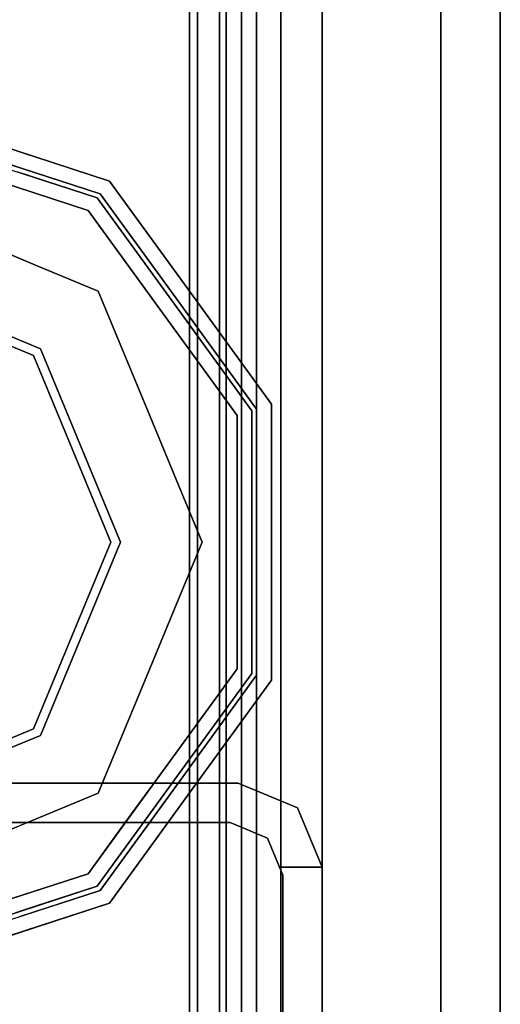
# Model space of a CAD drawing. Units: inches. Extents: x -343 to 132, y 0 to 99.
# Drawn here: x 19 to 20, y 46 to 48 of the extents above; entities that cross this region are included whole.
import ezdxf

# ---------------------------------------------------------------- set-up
doc = ezdxf.new("R2010")
doc.units = ezdxf.units.IN
doc.header["$MEASUREMENT"] = 0
for name, color, linetype in [('STRUCTURE', 7, 'Continuous'), ('STRUCTURE-GLIDE', 7, 'Continuous'), ('TILE-FABRIC', 3, 'Continuous')]:
    doc.layers.add(name, color=color, linetype=linetype)

# ---------------------------------------------------------------- blocks, each defined once
blk = doc.blocks.new('7MN200_07NWS_0T')
at = {"layer": 'STRUCTURE'}
for points, invisible_edges in [([(43.75, 0.823, 5.3851), (43.75, -0.823, 5.3851), (43.667, -0.8065, 5.3851), (43.667, 0.8065, 5.3851)], 10), ([(43.75, -0.823, 75.0251), (43.75, 0.823, 75.0251), (43.667, 0.8065, 75.0251), (43.667, -0.8065, 75.0251)], 10), ([(43.75, -0.823, 5.3851), (43.6982, -0.9482, 5.3851), (43.6346, -0.8846, 5.3851), (43.667, -0.8065, 5.3851)], 10), ([(43.75, -0.823, 75.0251), (43.667, -0.8065, 75.0251), (43.6346, -0.8846, 75.0251), (43.6982, -0.9482, 75.0251)], 5), ([(43.6982, -0.9482, 5.3851), (43.573, -1, 5.3851), (43.573, -0.9102, 5.3851), (43.6346, -0.8846, 5.3851)], 8), ([(43.6982, -0.9482, 75.0251), (43.6346, -0.8846, 75.0251), (43.573, -0.9102, 75.0251), (43.573, -1, 75.0251)], 1), ([(43.573, -0.9102, 75.0251), (43.6346, -0.8846, 75.0251), (43.6346, -0.8846, 5.3851), (43.573, -0.9102, 5.3851)], 8), ([(43.5565, -0.917, 76.2851), (43.573, -0.9102, 76.2851), (43.573, -0.9102, 75.0251)], 12), ([(43.5565, -0.917, 4.1251), (43.5565, -0.917, 76.2851), (43.573, -0.9102, 75.0251), (43.573, -0.9102, 5.3851)], 14), ([(43.573, -0.9102, 4.1251), (43.5565, -0.917, 4.1251), (43.573, -0.9102, 5.3851)], 2), ([(43.5565, -0.917, 4.1251), (43.573, -0.9102, 4.1251), (43.573, -1, 4.1251)], 12), ([(43.573, -1, 76.2851), (43.573, -0.9102, 76.2851), (43.5565, -0.917, 76.2851)], 12), ([(42.177, -1, 4.1251), (42.1935, -0.917, 4.1251), (43.5565, -0.917, 4.1251), (43.573, -1, 4.1251)], 5), ([(43.573, -1, 76.2851), (43.5565, -0.917, 76.2851), (42.1935, -0.917, 76.2851), (42.177, -1, 76.2851)], 5), ([(42.177, -1, 76.2851), (42.177, -1, 75.0251), (43.573, -1, 75.0251), (43.573, -1, 76.2851)], 2), ([(43.573, -1, 75.0251), (42.177, -1, 75.0251), (42.177, -1, 5.3851), (43.573, -1, 5.3851)], 5), ([(43.573, -1, 5.3851), (42.177, -1, 5.3851), (42.177, -1, 4.1251), (43.573, -1, 4.1251)], 1)]:
    blk.add_3dface(points, dxfattribs=dict(at, invisible_edges=invisible_edges))
for points in [[(43.75, -0.823, 75.0251), (43.75, -0.823, 5.3851), (43.75, 0.823, 5.3851), (43.75, 0.823, 75.0251)], [(43.667, -0.8065, 5.3851), (43.667, -0.8065, 75.0251), (43.667, 0.8065, 75.0251), (43.667, 0.8065, 5.3851)], [(1.362, 0.7838, 76.4), (82.638, 0.7838, 76.4), (82.638, -0.7838, 76.4), (1.362, -0.7838, 76.4)], [(82.638, 0.7838, 78.4), (1.362, 0.7838, 78.4), (1.362, -0.7838, 78.4), (82.638, -0.7838, 78.4)], [(83.917, 0.7375, 76.4), (0.083, 0.7375, 76.4), (0.083, -0.7375, 76.4), (83.917, -0.7375, 76.4)], [(83.917, 0.7375, 75.025), (83.917, -0.7375, 75.025), (0.083, -0.7375, 75.025), (0.083, 0.7375, 75.025)], [(0.083, 0.7375, 4), (83.917, 0.7375, 4), (83.917, -0.7375, 4), (0.083, -0.7375, 4)], [(83.917, 0.7375, 5.375), (0.083, 0.7375, 5.375), (0.083, -0.7375, 5.375), (83.917, -0.7375, 5.375)], [(83.917, 0.721, 75.108), (0.083, 0.721, 75.108), (0.083, -0.721, 75.108), (83.917, -0.721, 75.108)], [(83.917, 0.721, 76.317), (83.917, -0.721, 76.317), (0.083, -0.721, 76.317), (0.083, 0.721, 76.317)], [(0.083, 0.721, 5.292), (83.917, 0.721, 5.292), (83.917, -0.721, 5.292), (0.083, -0.721, 5.292)], [(83.917, 0.721, 4.083), (0.083, 0.721, 4.083), (0.083, -0.721, 4.083), (83.917, -0.721, 4.083)], [(0.083, -0.721, 76.317), (83.917, -0.721, 76.317), (83.917, -0.7981, 76.2851), (0.083, -0.7981, 76.2851)], [(83.917, -0.721, 75.108), (0.083, -0.721, 75.108), (0.083, -0.7981, 75.1399), (83.917, -0.7981, 75.1399)], [(83.917, -0.721, 4.083), (0.083, -0.721, 4.083), (0.083, -0.7981, 4.1149), (83.917, -0.7981, 4.1149)], [(83.917, -0.721, 5.292), (83.917, -0.7981, 5.2601), (0.083, -0.7981, 5.2601), (0.083, -0.721, 5.292)], [(83.917, -0.7375, 75.025), (83.917, -0.8616, 75.0764), (0.083, -0.8616, 75.0764), (0.083, -0.7375, 75.025)], [(83.917, -0.7375, 76.4), (0.083, -0.7375, 76.4), (0.083, -0.8616, 76.3486), (83.917, -0.8616, 76.3486)], [(83.917, -0.7375, 5.375), (0.083, -0.7375, 5.375), (0.083, -0.8616, 5.3236), (83.917, -0.8616, 5.3236)], [(83.917, -0.7375, 4), (83.917, -0.8616, 4.0514), (0.083, -0.8616, 4.0514), (0.083, -0.7375, 4)], [(82.638, -0.7838, 76.4), (82.638, -1, 76.6162), (1.362, -1, 76.6162), (1.362, -0.7838, 76.4)], [(82.638, -0.7838, 78.4), (1.362, -0.7838, 78.4), (1.362, -1, 78.1838), (82.638, -1, 78.1838)], [(0.083, -0.7981, 76.2851), (83.917, -0.7981, 76.2851), (83.917, -0.83, 76.208), (0.083, -0.83, 76.208)], [(0.083, -0.83, 75.217), (83.917, -0.83, 75.217), (83.917, -0.7981, 75.1399), (0.083, -0.7981, 75.1399)], [(83.917, -0.83, 4.192), (83.917, -0.7981, 4.1149), (0.083, -0.7981, 4.1149), (0.083, -0.83, 4.192)], [(0.083, -0.7981, 5.2601), (83.917, -0.7981, 5.2601), (83.917, -0.83, 5.183), (0.083, -0.83, 5.183)], [(43.6346, -0.8846, 75.0251), (43.667, -0.8065, 75.0251), (43.667, -0.8065, 5.3851), (43.6346, -0.8846, 5.3851)], [(43.6982, -0.9482, 75.0251), (43.6982, -0.9482, 5.3851), (43.75, -0.823, 5.3851), (43.75, -0.823, 75.0251)], [(0.083, -0.83, 76.208), (83.917, -0.83, 76.208), (83.917, -0.83, 75.217), (0.083, -0.83, 75.217)], [(0.083, -0.83, 5.183), (83.917, -0.83, 5.183), (83.917, -0.83, 4.192), (0.083, -0.83, 4.192)], [(83.917, -0.913, 75.2005), (0.083, -0.913, 75.2005), (0.083, -0.8616, 75.0764), (83.917, -0.8616, 75.0764)], [(83.917, -0.8616, 76.3486), (0.083, -0.8616, 76.3486), (0.083, -0.913, 76.2245), (83.917, -0.913, 76.2245)], [(83.917, -0.8616, 5.3236), (0.083, -0.8616, 5.3236), (0.083, -0.913, 5.1995), (83.917, -0.913, 5.1995)], [(83.917, -0.913, 4.1755), (0.083, -0.913, 4.1755), (0.083, -0.8616, 4.0514), (83.917, -0.8616, 4.0514)], [(43.573, -0.9102, 5.3851), (43.573, -1, 5.3851), (43.573, -1, 4.1251), (43.573, -0.9102, 4.1251)], [(43.573, -0.9102, 76.2851), (43.573, -1, 76.2851), (43.573, -1, 75.0251), (43.573, -0.9102, 75.0251)], [(83.917, -0.913, 76.2245), (0.083, -0.913, 76.2245), (0.083, -0.913, 75.2005), (83.917, -0.913, 75.2005)], [(83.917, -0.913, 5.1995), (0.083, -0.913, 5.1995), (0.083, -0.913, 4.1755), (83.917, -0.913, 4.1755)], [(42.1935, -0.917, 76.2851), (43.5565, -0.917, 76.2851), (43.5565, -0.917, 4.1251), (42.1935, -0.917, 4.1251)], [(43.573, -1, 75.0251), (43.573, -1, 5.3851), (43.6982, -0.9482, 5.3851), (43.6982, -0.9482, 75.0251)], [(82.638, -1, 78.1838), (1.362, -1, 78.1838), (1.362, -1, 76.6162), (82.638, -1, 76.6162)]]:
    blk.add_3dface(points, dxfattribs=at)
at = {"layer": 'STRUCTURE-GLIDE'}
for points, invisible_edges in [([(43.6819, 0, 0.5013), (43.8505, -0.4069, 0.5013), (43.974, 0, 0.5269)], 2), ([(43.8647, -0.3926, 0.0008), (43.7021, 0, 0.0008), (44.2573, 0, 0.0008), (44.2573, -0.5553, 0.0008)], 4), ([(44.1157, -0.2454, 0.5269), (43.974, 0, 0.5269), (43.8505, -0.4069, 0.5013)], 14), ([(44.2573, 0, 0.0008), (44.8126, 0, 0.0008), (44.65, -0.3926, 0.0008), (44.2573, -0.5553, 0.0008)], 8), ([(44.6642, -0.4069, 0.5013), (44.5407, 0, 0.5269), (44.399, -0.2454, 0.5269)], 13), ([(44.5407, 0, 0.5269), (44.6642, -0.4069, 0.5013), (44.8328, 0, 0.5013)], 1), ([(43.4395, -0.3742, 0.327), (43.3817, -0.1963, 0.327), (43.4076, -0.2761, 0.2955)], 14), ([(43.4399, -0.3754, 0.2955), (43.3824, -0.1986, 0.2955), (43.4474, -0.2632, 0.1866)], 14), ([(43.4768, -0.2536, 0.4267), (43.5592, -0.5072, 0.4267), (43.7662, -0.2034, 0.5013)], 14), ([(43.8083, -0.3052, 0.5013), (43.7662, -0.2034, 0.5013), (43.5592, -0.5072, 0.4267)], 14), ([(43.6195, -0.2642, 0.0559), (43.7834, -0.1963, 0.0008), (43.6742, -0.3963, 0.0559)], 3), ([(43.824, -0.2945, 0.0008), (43.6742, -0.3963, 0.0559), (43.7834, -0.1963, 0.0008)], 3), ([(44.9555, -0.5072, 0.4267), (44.7485, -0.2034, 0.5013), (44.7064, -0.3052, 0.5013)], 13), ([(44.7485, -0.2034, 0.5013), (44.9555, -0.5072, 0.4267), (45.0379, -0.2536, 0.4267)], 13), ([(45.0454, -0.3639, 0.3877), (45.1002, -0.1952, 0.3877), (45.0379, -0.2536, 0.4267)], 14), ([(45.0749, -0.3751, 0.327), (45.1324, -0.1981, 0.327), (45.0771, -0.2663, 0.3877)], 14), ([(44.1157, -0.2454, 0.5269), (43.8505, -0.4069, 0.5013), (44.2573, -0.5754, 0.5013)], 13), ([(44.399, -0.2454, 0.5269), (44.1157, -0.2454, 0.5269), (44.2573, -0.5754, 0.5013)], 14), ([(44.399, -0.2454, 0.5269), (44.2573, -0.5754, 0.5013), (44.6642, -0.4069, 0.5013)], 13), ([(43.5242, -0.5327, 0.3877), (43.507, -0.3465, 0.4267), (43.4376, -0.2663, 0.3877)], 3), ([(43.5329, -0.5263, 0.1866), (43.4399, -0.3754, 0.2955), (43.4474, -0.2632, 0.1866)], 3), ([(43.4902, -0.3947, 0.1866), (43.4474, -0.2632, 0.1866), (43.6195, -0.2642, 0.0559)], 14), ([(43.4902, -0.3947, 0.1866), (43.6195, -0.2642, 0.0559), (43.6742, -0.3963, 0.0559)], 13), ([(44.7015, -0.2682, 0.0008), (44.8405, -0.3963, 0.0559), (44.65, -0.3926, 0.0008)], 3), ([(44.7015, -0.2682, 0.0008), (44.8952, -0.2642, 0.0559), (44.8405, -0.3963, 0.0559)], 13), ([(44.8405, -0.3963, 0.0559), (44.8952, -0.2642, 0.0559), (44.9818, -0.5263, 0.1866)], 14), ([(45.0673, -0.2632, 0.1866), (44.9818, -0.5263, 0.1866), (44.8952, -0.2642, 0.0559)], 14), ([(45.0379, -0.2536, 0.4267), (44.9555, -0.5072, 0.4267), (45.0454, -0.3639, 0.3877)], 14), ([(45.0771, -0.2663, 0.3877), (44.9905, -0.5327, 0.3877), (45.0749, -0.3751, 0.327)], 14), ([(43.4973, -0.5522, 0.327), (43.4687, -0.3619, 0.3877), (43.4076, -0.2761, 0.327)], 3), ([(43.4973, -0.5522, 0.2955), (43.4395, -0.3742, 0.327), (43.4076, -0.2761, 0.2955)], 3), ([(45.1071, -0.2761, 0.327), (45.0174, -0.5522, 0.327), (45.0174, -0.5522, 0.2955), (45.1071, -0.2761, 0.2955)], 10), ([(45.1071, -0.2761, 0.2955), (45.0174, -0.5522, 0.2955), (45.0365, -0.3578, 0.1866)], 14), ([(43.8083, -0.3052, 0.5013), (43.5592, -0.5072, 0.4267), (43.8505, -0.4069, 0.5013)], 3), ([(43.6742, -0.3963, 0.0559), (43.824, -0.2945, 0.0008), (43.7289, -0.5284, 0.0559)], 3), ([(43.8647, -0.3926, 0.0008), (43.7289, -0.5284, 0.0559), (43.824, -0.2945, 0.0008)], 3), ([(44.7064, -0.3052, 0.5013), (44.6642, -0.4069, 0.5013), (44.9555, -0.5072, 0.4267)], 14), ([(43.5242, -0.5327, 0.3877), (43.5592, -0.5072, 0.4267), (43.507, -0.3465, 0.4267)], 13), ([(43.4973, -0.5522, 0.327), (43.5242, -0.5327, 0.3877), (43.4687, -0.3619, 0.3877)], 13), ([(44.9555, -0.5072, 0.4267), (44.9905, -0.5327, 0.3877), (45.0454, -0.3639, 0.3877)], 13), ([(45.0174, -0.5522, 0.2955), (44.9818, -0.5263, 0.1866), (45.0365, -0.3578, 0.1866)], 13), ([(43.4973, -0.5522, 0.2955), (43.4973, -0.5522, 0.327), (43.4395, -0.3742, 0.327)], 13), ([(43.5329, -0.5263, 0.1866), (43.4973, -0.5522, 0.2955), (43.4399, -0.3754, 0.2955)], 13), ([(43.861, -0.5832, 0.0559), (43.7289, -0.5284, 0.0559), (43.8647, -0.3926, 0.0008)], 14), ([(43.861, -0.5832, 0.0559), (43.8647, -0.3926, 0.0008), (43.9629, -0.4333, 0.0008)], 13), ([(44.5518, -0.4333, 0.0008), (44.65, -0.3926, 0.0008), (44.7858, -0.5284, 0.0559)], 14), ([(44.7858, -0.5284, 0.0559), (44.65, -0.3926, 0.0008), (44.8405, -0.3963, 0.0559)], 3), ([(44.9905, -0.5327, 0.3877), (45.0174, -0.5522, 0.327), (45.0749, -0.3751, 0.327)], 13), ([(43.4902, -0.3947, 0.1866), (43.6742, -0.3963, 0.0559), (43.5329, -0.5263, 0.1866)], 3), ([(43.6742, -0.3963, 0.0559), (43.7289, -0.5284, 0.0559), (43.5329, -0.5263, 0.1866)], 14), ([(43.5592, -0.5072, 0.4267), (43.6671, -0.5856, 0.4267), (43.8505, -0.4069, 0.5013)], 14), ([(43.6671, -0.5856, 0.4267), (43.7749, -0.664, 0.4267), (43.8505, -0.4069, 0.5013)], 14), ([(43.9522, -0.449, 0.5013), (43.8505, -0.4069, 0.5013), (43.7749, -0.664, 0.4267)], 14), ([(44.7397, -0.664, 0.4267), (44.6642, -0.4069, 0.5013), (44.5625, -0.449, 0.5013)], 13), ([(44.7397, -0.664, 0.4267), (44.9555, -0.5072, 0.4267), (44.6642, -0.4069, 0.5013)], 14), ([(44.9818, -0.5263, 0.1866), (44.7858, -0.5284, 0.0559), (44.8405, -0.3963, 0.0559)], 13), ([(43.861, -0.5832, 0.0559), (43.9629, -0.4333, 0.0008), (43.9931, -0.6379, 0.0559)], 3), ([(43.9931, -0.6379, 0.0559), (43.9629, -0.4333, 0.0008), (44.061, -0.474, 0.0008)], 13), ([(44.5518, -0.4333, 0.0008), (44.6537, -0.5832, 0.0559), (44.4537, -0.474, 0.0008)], 3), ([(44.6537, -0.5832, 0.0559), (44.5518, -0.4333, 0.0008), (44.7858, -0.5284, 0.0559)], 3), ([(43.7749, -0.664, 0.4267), (44.0539, -0.4911, 0.5013), (43.9522, -0.449, 0.5013)], 13), ([(44.5625, -0.449, 0.5013), (44.4608, -0.4911, 0.5013), (44.7397, -0.664, 0.4267)], 14), ([(43.9931, -0.6379, 0.0559), (44.061, -0.474, 0.0008), (44.1252, -0.6926, 0.0559)], 3), ([(44.1592, -0.5146, 0.0008), (44.1252, -0.6926, 0.0559), (44.061, -0.474, 0.0008)], 3), ([(44.4537, -0.474, 0.0008), (44.5216, -0.6379, 0.0559), (44.3555, -0.5146, 0.0008)], 3), ([(44.6537, -0.5832, 0.0559), (44.5216, -0.6379, 0.0559), (44.4537, -0.474, 0.0008)], 14), ([(43.7749, -0.664, 0.4267), (43.9907, -0.8207, 0.4267), (44.0539, -0.4911, 0.5013)], 14), ([(44.1556, -0.5333, 0.5013), (44.0539, -0.4911, 0.5013), (43.9907, -0.8207, 0.4267)], 14), ([(44.524, -0.8207, 0.4267), (44.4608, -0.4911, 0.5013), (44.3591, -0.5333, 0.5013)], 13), ([(44.524, -0.8207, 0.4267), (44.7397, -0.664, 0.4267), (44.4608, -0.4911, 0.5013)], 14), ([(43.7749, -0.664, 0.4267), (43.5592, -0.5072, 0.4267), (43.5242, -0.5327, 0.3877)], 14), ([(44.1252, -0.6926, 0.0559), (44.1592, -0.5146, 0.0008), (44.2573, -0.7473, 0.0559)], 3), ([(44.1592, -0.5146, 0.0008), (44.2573, -0.5553, 0.0008), (44.2573, -0.7473, 0.0559)], 14), ([(44.3555, -0.5146, 0.0008), (44.3895, -0.6926, 0.0559), (44.2573, -0.5553, 0.0008)], 3), ([(44.3895, -0.6926, 0.0559), (44.3555, -0.5146, 0.0008), (44.5216, -0.6379, 0.0559)], 3), ([(44.7397, -0.664, 0.4267), (44.764, -0.6973, 0.3877), (44.9555, -0.5072, 0.4267)], 3), ([(44.764, -0.6973, 0.3877), (44.9905, -0.5327, 0.3877), (44.9555, -0.5072, 0.4267)], 14), ([(43.7322, -0.7228, 0.2955), (43.4973, -0.5522, 0.2955), (43.5329, -0.5263, 0.1866)], 14), ([(43.7507, -0.6973, 0.3877), (43.5242, -0.5327, 0.3877), (43.4973, -0.5522, 0.327)], 14), ([(43.7507, -0.6973, 0.3877), (43.7749, -0.664, 0.4267), (43.5242, -0.5327, 0.3877)], 3), ([(43.7568, -0.689, 0.1866), (43.7322, -0.7228, 0.2955), (43.5329, -0.5263, 0.1866)], 3), ([(43.7568, -0.689, 0.1866), (43.5329, -0.5263, 0.1866), (43.7289, -0.5284, 0.0559)], 14), ([(43.7568, -0.689, 0.1866), (43.7289, -0.5284, 0.0559), (43.861, -0.5832, 0.0559)], 13), ([(44.2573, -0.8207, 0.4267), (44.1556, -0.5333, 0.5013), (43.9907, -0.8207, 0.4267)], 3), ([(44.1556, -0.5333, 0.5013), (44.2573, -0.8207, 0.4267), (44.2573, -0.5754, 0.5013)], 3), ([(44.524, -0.8207, 0.4267), (44.3591, -0.5333, 0.5013), (44.2573, -0.8207, 0.4267)], 3), ([(44.2573, -0.5754, 0.5013), (44.2573, -0.8207, 0.4267), (44.3591, -0.5333, 0.5013)], 3), ([(44.6537, -0.5832, 0.0559), (44.7858, -0.5284, 0.0559), (44.7579, -0.689, 0.1866)], 14), ([(44.7579, -0.689, 0.1866), (44.9818, -0.5263, 0.1866), (45.0174, -0.5522, 0.2955)], 14), ([(44.7858, -0.5284, 0.0559), (44.9818, -0.5263, 0.1866), (44.7579, -0.689, 0.1866)], 13), ([(44.764, -0.6973, 0.3877), (44.7825, -0.7228, 0.327), (44.9905, -0.5327, 0.3877)], 3), ([(44.7825, -0.7228, 0.327), (45.0174, -0.5522, 0.327), (44.9905, -0.5327, 0.3877)], 14), ([(43.7322, -0.7228, 0.327), (43.7507, -0.6973, 0.3877), (43.4973, -0.5522, 0.327)], 3), ([(43.7322, -0.7228, 0.327), (43.4973, -0.5522, 0.2955), (43.7322, -0.7228, 0.2955), (43.967, -0.8935, 0.327)], 5), ([(43.7322, -0.7228, 0.327), (43.4973, -0.5522, 0.327), (43.4973, -0.5522, 0.2955)], 14), ([(44.3895, -0.6926, 0.0559), (44.2573, -0.7473, 0.0559), (44.2573, -0.5553, 0.0008)], 14), ([(44.7825, -0.7228, 0.2955), (44.7579, -0.689, 0.1866), (45.0174, -0.5522, 0.2955)], 3), ([(45.0174, -0.5522, 0.327), (44.7825, -0.7228, 0.327), (44.7825, -0.7228, 0.2955), (45.0174, -0.5522, 0.2955)], 10), ([(43.861, -0.5832, 0.0559), (43.9931, -0.6379, 0.0559), (43.7568, -0.689, 0.1866)], 14), ([(44.5216, -0.6379, 0.0559), (44.6537, -0.5832, 0.0559), (44.7579, -0.689, 0.1866)], 14), ([(43.9806, -0.8516, 0.1866), (43.7568, -0.689, 0.1866), (43.9931, -0.6379, 0.0559)], 14), ([(43.9806, -0.8516, 0.1866), (43.9931, -0.6379, 0.0559), (44.1252, -0.6926, 0.0559)], 13), ([(44.3895, -0.6926, 0.0559), (44.5216, -0.6379, 0.0559), (44.534, -0.8516, 0.1866)], 14), ([(44.7579, -0.689, 0.1866), (44.534, -0.8516, 0.1866), (44.5216, -0.6379, 0.0559)], 14), ([(43.7749, -0.664, 0.4267), (43.7507, -0.6973, 0.3877), (43.9907, -0.8207, 0.4267)], 3), ([(44.7397, -0.664, 0.4267), (44.524, -0.8207, 0.4267), (44.5374, -0.8619, 0.3877)], 14), ([(44.764, -0.6973, 0.3877), (44.7397, -0.664, 0.4267), (44.5374, -0.8619, 0.3877)], 3), ([(43.7322, -0.7228, 0.2955), (43.7568, -0.689, 0.1866), (43.967, -0.8935, 0.2955)], 3), ([(43.7507, -0.6973, 0.3877), (43.7322, -0.7228, 0.327), (43.9773, -0.8619, 0.3877)], 3), ([(43.9907, -0.8207, 0.4267), (43.7507, -0.6973, 0.3877), (43.9773, -0.8619, 0.3877)], 13), ([(43.967, -0.8935, 0.2955), (43.7568, -0.689, 0.1866), (43.9806, -0.8516, 0.1866)], 13), ([(43.9806, -0.8516, 0.1866), (44.1252, -0.6926, 0.0559), (44.2573, -0.8516, 0.1866)], 3), ([(44.2573, -0.7473, 0.0559), (44.2573, -0.8516, 0.1866), (44.1252, -0.6926, 0.0559)], 3), ([(44.2573, -0.7473, 0.0559), (44.3895, -0.6926, 0.0559), (44.2573, -0.8516, 0.1866)], 14), ([(44.2573, -0.8516, 0.1866), (44.3895, -0.6926, 0.0559), (44.534, -0.8516, 0.1866)], 3), ([(44.7579, -0.689, 0.1866), (44.7825, -0.7228, 0.2955), (44.534, -0.8516, 0.1866)], 3), ([(44.764, -0.6973, 0.3877), (44.5374, -0.8619, 0.3877), (44.5476, -0.8935, 0.327)], 14), ([(44.7825, -0.7228, 0.327), (44.764, -0.6973, 0.3877), (44.5476, -0.8935, 0.327)], 3), ([(43.9773, -0.8619, 0.3877), (43.7322, -0.7228, 0.327), (43.967, -0.8935, 0.327)], 13), ([(43.967, -0.8935, 0.327), (43.7322, -0.7228, 0.2955), (43.967, -0.8935, 0.2955)], 13), ([(44.7825, -0.7228, 0.2955), (44.5476, -0.8935, 0.2955), (44.534, -0.8516, 0.1866)], 14), ([(44.7825, -0.7228, 0.327), (44.5476, -0.8935, 0.327), (44.5476, -0.8935, 0.2955), (44.7825, -0.7228, 0.2955)], 10), ([(44.2573, -0.8207, 0.4267), (43.9773, -0.8619, 0.3877), (44.2573, -0.8619, 0.3877), (44.524, -0.8207, 0.4267)], 5), ([(44.2573, -0.8207, 0.4267), (43.9907, -0.8207, 0.4267), (43.9773, -0.8619, 0.3877)], 14), ([(44.524, -0.8207, 0.4267), (44.2573, -0.8619, 0.3877), (44.5374, -0.8619, 0.3877)], 13), ([(44.2573, -0.8935, 0.2955), (43.967, -0.8935, 0.2955), (43.9806, -0.8516, 0.1866)], 14), ([(44.2573, -0.8619, 0.3877), (43.967, -0.8935, 0.327), (44.2573, -0.8935, 0.327), (44.5374, -0.8619, 0.3877)], 5), ([(44.2573, -0.8619, 0.3877), (43.9773, -0.8619, 0.3877), (43.967, -0.8935, 0.327)], 14), ([(44.2573, -0.8935, 0.2955), (43.9806, -0.8516, 0.1866), (44.2573, -0.8516, 0.1866), (44.5476, -0.8935, 0.2955)], 5), ([(44.5476, -0.8935, 0.2955), (44.2573, -0.8516, 0.1866), (44.534, -0.8516, 0.1866)], 13), ([(44.5374, -0.8619, 0.3877), (44.2573, -0.8935, 0.327), (44.5476, -0.8935, 0.327)], 13), ([(44.2573, -0.8935, 0.2955), (44.5476, -0.8935, 0.327), (44.2573, -0.8935, 0.327), (43.967, -0.8935, 0.2955)], 5), ([(44.2573, -0.8935, 0.327), (43.967, -0.8935, 0.327), (43.967, -0.8935, 0.2955)], 14), ([(44.5476, -0.8935, 0.327), (44.2573, -0.8935, 0.2955), (44.5476, -0.8935, 0.2955)], 13)]:
    blk.add_3dface(points, dxfattribs=dict(at, invisible_edges=invisible_edges))
blk = doc.blocks.new('7MN210_07FNLNRNMNPNP_0T')
at = {"layer": 'TILE-FABRIC'}
for points in [[(84, -1, 86.0748), (42, -1, 86.0748), (42, -1.25, 86.0748), (84, -1.25, 86.0748)], [(42, -1, 0.5), (84, -1, 0.5), (84, -1.25, 0.5), (42, -1.25, 0.5)], [(42, -1, 86.0748), (84, -1, 86.0748), (84, -1, 0.5), (42, -1, 0.5)], [(84, -1.25, 86.0748), (42, -1.25, 86.0748), (42.125, -1.375, 85.9498), (83.875, -1.375, 85.9498)], [(42, -1.25, 0.5), (84, -1.25, 0.5), (83.875, -1.375, 0.625), (42.125, -1.375, 0.625)], [(42.125, -1.375, 0.625), (83.875, -1.375, 0.625), (83.875, -1.375, 85.9498), (42.125, -1.375, 85.9498)]]:
    blk.add_3dface(points, dxfattribs=at)

msp = doc.modelspace()

# ---------------------------------------------------------------- block references
at = {"rotation": 90}
for name in ['7MN200_07NWS_0T', '7MN210_07FNLNRNMNPNP_0T']:
    msp.add_blockref(name, (18.32, 2.49), dxfattribs=at)

doc.saveas('drawing.dxf')
